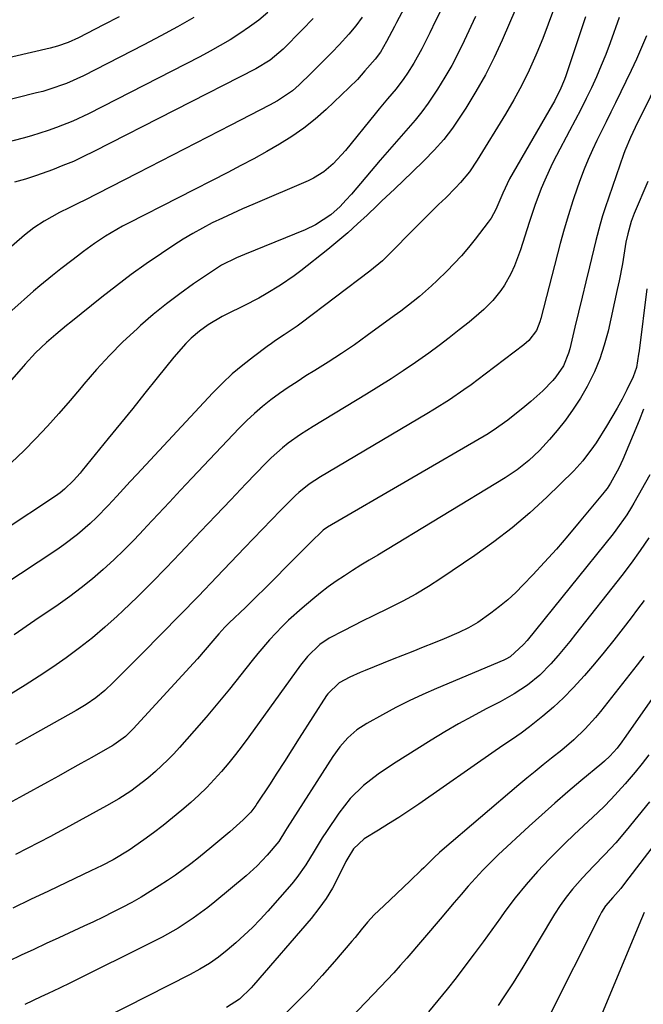
# Model space of a CAD drawing. Units: inches. Extents: x 1846623 to 1851997, y 426470 to 431729.
# Drawn here: x 1849162 to 1849326, y 428743 to 429002 of the extents above; entities that cross this region are included whole.
import ezdxf

# ---------------------------------------------------------------- set-up
doc = ezdxf.new("R2010")
doc.units = ezdxf.units.IN
doc.header["$MEASUREMENT"] = 0
doc.layers.add('7', color=7, linetype='Continuous')
doc.layers.add('8', color=7, linetype='Continuous')

msp = doc.modelspace()

# ---------------------------------------------------------------- linework, layer by layer
at = {"layer": '7', "color": 18}
for points in [[(1849295.86, 429012.82, 1824), (1849288.94, 428996.65, 1824), (1849286.82, 428992.03, 1824), (1849284.56, 428987.5, 1824), (1849282.06, 428983.08, 1824), (1849279.42, 428978.75, 1824), (1849278.02, 428976.58, 1824), (1849275.85, 428973.47, 1824), (1849273.56, 428970.48, 1824), (1849271.06, 428967.65, 1824), (1849268.43, 428964.94, 1824), (1849265.27, 428961.89, 1824), (1849262.96, 428959.67, 1824), (1849260.65, 428957.47, 1824), (1849257.17, 428954.18, 1824), (1849256.01, 428953.08, 1824), (1849253.36, 428950.54, 1824), (1849250.84, 428948.21, 1824), (1849248.29, 428945.92, 1824), (1849245.67, 428943.7, 1824), (1849243.02, 428941.53, 1824), (1849235.93, 428935.89, 1824), (1849234.17, 428934.55, 1824), (1849230.55, 428932.05, 1824), (1849226.76, 428929.78, 1824), (1849224.84, 428928.71, 1824), (1849220.92, 428926.67, 1824), (1849216.46, 428924.46, 1824), (1849215.2, 428923.8, 1824), (1849211.51, 428921.63, 1824), (1849209.2, 428919.98, 1824), (1849207.04, 428918.12, 1824), (1849205.64, 428916.75, 1824), (1849202.44, 428913.15, 1824), (1849198.05, 428907.65, 1824), (1849194.84, 428903.65, 1824), (1849191.63, 428899.65, 1824), (1849188.41, 428895.67, 1824), (1849185.18, 428891.69, 1824), (1849178.32, 428883.29, 1824), (1849177.76, 428882.61, 1824), (1849176.04, 428880.63, 1824), (1849173.71, 428878.35, 1824), (1849172.53, 428877.41, 1824), (1849171.92, 428876.97, 1824), (1849171.3, 428876.54, 1824), (1849157.48, 428867.39, 1824)], [(1849302.5, 429004.65, 1822), (1849301.12, 429000.83, 1822), (1849299.65, 428997.05, 1822), (1849298.12, 428993.29, 1822), (1849297.86, 428992.69, 1822), (1849296.07, 428988.69, 1822), (1849294.16, 428984.75, 1822), (1849292.06, 428980.91, 1822), (1849289.85, 428977.12, 1822), (1849282.42, 428965.04, 1822), (1849280.33, 428961.98, 1822), (1849277.97, 428959.13, 1822), (1849276.7, 428957.77, 1822), (1849274.1, 428955.12, 1822), (1849272.21, 428953.3, 1822), (1849270.6, 428951.75, 1822), (1849267.41, 428948.61, 1822), (1849265.83, 428947.02, 1822), (1849259.24, 428940.26, 1822), (1849257.4, 428938.48, 1822), (1849254.12, 428935.76, 1822), (1849236.02, 428922.07, 1822), (1849234.93, 428921.26, 1822), (1849231.55, 428918.98, 1822), (1849229.28, 428917.5, 1822), (1849228.17, 428916.72, 1822), (1849227.07, 428915.93, 1822), (1849223.45, 428913.26, 1822), (1849220.61, 428911.04, 1822), (1849217.87, 428908.73, 1822), (1849215.25, 428906.27, 1822), (1849212.73, 428903.7, 1822), (1849192.73, 428882.26, 1822), (1849190.96, 428880.36, 1822), (1849189.2, 428878.45, 1822), (1849187.44, 428876.53, 1822), (1849185.2, 428874.09, 1822), (1849182.08, 428870.87, 1822), (1849180.45, 428869.34, 1822), (1849177.05, 428866.4, 1822), (1849173.47, 428863.69, 1822), (1849171.63, 428862.42, 1822), (1849147.53, 428846.5, 1822)], [(1849227.21, 429003.89, 1836), (1849224.87, 429001.93, 1836), (1849222.42, 429000.11, 1836), (1849219.9, 428998.37, 1836), (1849217.31, 428996.75, 1836), (1849214.68, 428995.18, 1836), (1849212.01, 428993.69, 1836), (1849209.31, 428992.25, 1836), (1849180.02, 428977.26, 1836), (1849175.85, 428975.29, 1836), (1849171.56, 428973.58, 1836), (1849169.38, 428972.82, 1836), (1849164.97, 428971.44, 1836), (1849162.74, 428970.81, 1836), (1849158.03, 428969.57, 1836)], [(1849281.9, 429002.87, 1826), (1849278.95, 428996.45, 1826), (1849277.36, 428993.19, 1826), (1849275.69, 428989.98, 1826), (1849273.87, 428986.84, 1826), (1849271.97, 428983.75, 1826), (1849269.5, 428980.05, 1826), (1849267.84, 428977.78, 1826), (1849266.08, 428975.59, 1826), (1849264.23, 428973.46, 1826), (1849262.35, 428971.36, 1826), (1849260.48, 428969.25, 1826), (1849258.63, 428967.12, 1826), (1849256.79, 428964.98, 1826), (1849249.26, 428956.09, 1826), (1849247.81, 428954.44, 1826), (1849246.32, 428952.83, 1826), (1849243.87, 428950.64, 1826), (1849239.76, 428947.95, 1826), (1849237.05, 428946.66, 1826), (1849221.06, 428940.17, 1826), (1849219.02, 428939.3, 1826), (1849215.05, 428937.33, 1826), (1849213.17, 428936.16, 1826), (1849207.66, 428932.41, 1826), (1849204.05, 428929.84, 1826), (1849200.5, 428927.17, 1826), (1849197.07, 428924.36, 1826), (1849193.72, 428921.46, 1826), (1849192.77, 428920.61, 1826), (1849189.08, 428917.14, 1826), (1849185.5, 428913.57, 1826), (1849182.08, 428909.85, 1826), (1849178.77, 428906.02, 1826), (1849178.04, 428905.14, 1826), (1849175.14, 428901.7, 1826), (1849172.19, 428898.31, 1826), (1849169.18, 428894.97, 1826), (1849166.11, 428891.68, 1826), (1849162.95, 428888.48, 1826), (1849159.71, 428885.37, 1826)], [(1849272.95, 429004.79, 1828), (1849271.43, 429001.69, 1828), (1849269.92, 428998.6, 1828), (1849267.81, 428994.38, 1828), (1849265.67, 428990.59, 1828), (1849264.02, 428987.97, 1828), (1849263.06, 428986.55, 1828), (1849261, 428983.81, 1828), (1849258.78, 428981.19, 1828), (1849256.58, 428978.56, 1828), (1849255.49, 428977.23, 1828), (1849247.7, 428967.57, 1828), (1849244.43, 428964.04, 1828), (1849241.99, 428961.96, 1828), (1849239.29, 428960.27, 1828), (1849237.84, 428959.57, 1828), (1849223.28, 428953.36, 1828), (1849220.59, 428952.19, 1828), (1849217.91, 428950.99, 1828), (1849215.26, 428949.74, 1828), (1849212.61, 428948.47, 1828), (1849210.01, 428947.13, 1828), (1849207.44, 428945.71, 1828), (1849204.93, 428944.2, 1828), (1849202.46, 428942.62, 1828), (1849199.24, 428940.47, 1828), (1849195.22, 428937.72, 1828), (1849191.26, 428934.89, 1828), (1849187.37, 428931.96, 1828), (1849183.53, 428928.95, 1828), (1849175.36, 428922.38, 1828), (1849174.21, 428921.45, 1828), (1849171.36, 428919.09, 1828), (1849168.92, 428916.95, 1828), (1849166.02, 428914.23, 1828), (1849163.31, 428911.31, 1828), (1849162.83, 428910.76, 1828), (1849159.72, 428907.2, 1828)], [(1849207.74, 429002.62, 1838), (1849203.4, 429000.13, 1838), (1849199.01, 428997.74, 1838), (1849194.59, 428995.42, 1838), (1849178.68, 428987.26, 1838), (1849174.18, 428985.22, 1838), (1849169.51, 428983.6, 1838), (1849167.92, 428983.14, 1838), (1849166.33, 428982.72, 1838), (1849145.79, 428977.61, 1838)], [(1849252.07, 429002.66, 1832), (1849250.39, 429000.4, 1832), (1849248.6, 428998.24, 1832), (1849246, 428995.4, 1832), (1849244.2, 428993.49, 1832), (1849242.38, 428991.61, 1832), (1849240.52, 428989.75, 1832), (1849238.65, 428987.91, 1832), (1849235.47, 428984.86, 1832), (1849233.69, 428983.3, 1832), (1849229.76, 428980.66, 1832), (1849227.68, 428979.51, 1832), (1849217.51, 428974.26, 1832), (1849211.37, 428971.09, 1832), (1849205.22, 428967.93, 1832), (1849199.08, 428964.77, 1832), (1849192.93, 428961.62, 1832), (1849178.83, 428954.41, 1832), (1849177.54, 428953.75, 1832), (1849174.94, 428952.47, 1832), (1849172.34, 428951.21, 1832), (1849168.29, 428948.96, 1832), (1849165.63, 428947.2, 1832), (1849163.14, 428945.22, 1832), (1849146.2, 428930.58, 1832)], [(1849319.78, 429002.61, 1818), (1849317.38, 428995.88, 1818), (1849316.26, 428992.89, 1818), (1849315.08, 428989.92, 1818), (1849313.82, 428987, 1818), (1849312.49, 428984.1, 1818), (1849311.1, 428981.23, 1818), (1849309.68, 428978.37, 1818), (1849308.22, 428975.53, 1818), (1849306.73, 428972.71, 1818), (1849303.25, 428966.22, 1818), (1849302.16, 428964.09, 1818), (1849300.17, 428959.77, 1818), (1849299.27, 428957.56, 1818), (1849297.61, 428953.09, 1818), (1849296.1, 428948.57, 1818), (1849293.84, 428941.42, 1818), (1849292.23, 428937.17, 1818), (1849291.24, 428935.12, 1818), (1849289.56, 428932.12, 1818), (1849288.64, 428930.7, 1818), (1849286.54, 428928.06, 1818), (1849284.11, 428925.69, 1818), (1849282.84, 428924.56, 1818), (1849280.23, 428922.38, 1818), (1849277.64, 428920.31, 1818), (1849275, 428918.24, 1818), (1849272.33, 428916.2, 1818), (1849269.62, 428914.22, 1818), (1849266.1, 428911.71, 1818), (1849262.93, 428909.54, 1818), (1849259.74, 428907.42, 1818), (1849256.5, 428905.36, 1818), (1849253.23, 428903.35, 1818), (1849239.2, 428894.9, 1818), (1849237.51, 428893.85, 1818), (1849235.85, 428892.76, 1818), (1849232.62, 428890.45, 1818), (1849231.07, 428889.22, 1818), (1849228.1, 428886.58, 1818), (1849226.7, 428885.18, 1818), (1849221.46, 428879.73, 1818), (1849217.48, 428875.57, 1818), (1849213.5, 428871.4, 1818), (1849209.54, 428867.21, 1818), (1849205.58, 428863.01, 1818), (1849204.13, 428861.47, 1818), (1849200.43, 428857.61, 1818), (1849196.68, 428853.79, 1818), (1849192.87, 428850.04, 1818), (1849189.01, 428846.33, 1818), (1849187.54, 428844.94, 1818), (1849184.33, 428842.03, 1818), (1849181.04, 428839.22, 1818), (1849177.63, 428836.55, 1818), (1849174.15, 428833.97, 1818), (1849170.58, 428831.51, 1818), (1849166.98, 428829.09, 1818), (1849163.33, 428826.76, 1818), (1849159.64, 428824.48, 1818)], [(1849239.14, 429002.33, 1834), (1849236.3, 428999.35, 1834), (1849231.27, 428994.27, 1834), (1849227.87, 428991.39, 1834), (1849224.05, 428989.08, 1834), (1849181.38, 428967.26, 1834), (1849178.71, 428965.96, 1834), (1849176, 428964.71, 1834), (1849173.25, 428963.57, 1834), (1849170.48, 428962.49, 1834), (1849166.3, 428960.97, 1834), (1849163.42, 428960.05, 1834), (1849160.52, 428959.2, 1834)], [(1849326.98, 428997.78, 1816), (1849325.7, 428994.69, 1816), (1849324.33, 428991.64, 1816), (1849322.91, 428988.6, 1816), (1849318.79, 428980.1, 1816), (1849317.58, 428977.62, 1816), (1849316.37, 428975.14, 1816), (1849315.15, 428972.67, 1816), (1849313.93, 428970.2, 1816), (1849312.75, 428967.71, 1816), (1849311.62, 428965.2, 1816), (1849310.59, 428962.64, 1816), (1849309.61, 428960.07, 1816), (1849308.85, 428957.95, 1816), (1849307.59, 428954.27, 1816), (1849306.4, 428950.58, 1816), (1849305.3, 428946.86, 1816), (1849304.28, 428943.11, 1816), (1849299.14, 428923.27, 1816), (1849298.91, 428922.47, 1816), (1849298.01, 428920.15, 1816), (1849295.99, 428917.48, 1816), (1849294.64, 428916.38, 1816), (1849284.52, 428908.63, 1816), (1849280.79, 428905.86, 1816), (1849278.89, 428904.51, 1816), (1849275.05, 428901.9, 1816), (1849271.12, 428899.41, 1816), (1849269.14, 428898.21, 1816), (1849241.09, 428881.62, 1816), (1849238.16, 428879.7, 1816), (1849235.41, 428877.52, 1816), (1849234.55, 428876.73, 1816), (1849233.71, 428875.91, 1816), (1849230.59, 428872.71, 1816), (1849228.21, 428870.27, 1816), (1849225.84, 428867.82, 1816), (1849223.47, 428865.37, 1816), (1849221.11, 428862.91, 1816), (1849213.8, 428855.25, 1816), (1849208.94, 428850.2, 1816), (1849204.06, 428845.17, 1816), (1849199.15, 428840.17, 1816), (1849194.22, 428835.19, 1816), (1849186.5, 428827.43, 1816), (1849184.26, 428825.33, 1816), (1849181.88, 428823.4, 1816), (1849179.37, 428821.63, 1816), (1849178.07, 428820.82, 1816), (1849176.74, 428820.04, 1816), (1849165.14, 428813.58, 1816), (1849160.74, 428811.12, 1816)], [(1849335.76, 428997.39, 1814), (1849323.99, 428973.61, 1814), (1849322.74, 428971, 1814), (1849321.24, 428967.46, 1814), (1849320.91, 428966.55, 1814), (1849316.11, 428952.45, 1814), (1849315.42, 428950.33, 1814), (1849314.77, 428948.19, 1814), (1849313.61, 428943.87, 1814), (1849311.93, 428936.95, 1814), (1849310.97, 428932.96, 1814), (1849310.01, 428928.97, 1814), (1849309.06, 428924.99, 1814), (1849308.12, 428920.99, 1814), (1849306.79, 428915.35, 1814), (1849306.47, 428914.2, 1814), (1849305.13, 428910.88, 1814), (1849303.14, 428907.92, 1814), (1849302.35, 428907.02, 1814), (1849299.64, 428904.27, 1814), (1849296.56, 428901.46, 1814), (1849294.97, 428900.12, 1814), (1849290.48, 428896.5, 1814), (1849286.61, 428893.78, 1814), (1849285.93, 428893.37, 1814), (1849285.26, 428892.96, 1814), (1849242.98, 428868.34, 1814), (1849241.81, 428867.56, 1814), (1849238.37, 428864.2, 1814), (1849237.64, 428863.47, 1814), (1849236.92, 428862.74, 1814), (1849232.01, 428857.78, 1814), (1849229.36, 428855.12, 1814), (1849226.7, 428852.47, 1814), (1849224.01, 428849.85, 1814), (1849221.32, 428847.23, 1814), (1849217.06, 428843.12, 1814), (1849215.93, 428842, 1814), (1849214.3, 428840.26, 1814), (1849212.74, 428838.45, 1814), (1849210.74, 428836.05, 1814), (1849208.67, 428833.69, 1814), (1849207.61, 428832.52, 1814), (1849191.75, 428815.26, 1814), (1849191.26, 428814.74, 1814), (1849189.72, 428813.24, 1814), (1849186.67, 428810.98, 1814), (1849186.16, 428810.67, 1814), (1849185.65, 428810.38, 1814), (1849180.85, 428807.69, 1814), (1849177.93, 428806.06, 1814), (1849175.01, 428804.43, 1814), (1849172.08, 428802.81, 1814), (1849169.15, 428801.2, 1814), (1849162.79, 428797.7, 1814), (1849158.92, 428795.56, 1814)], [(1849327.35, 428959.36, 1812), (1849323.77, 428950.97, 1812), (1849322.97, 428948.87, 1812), (1849322.04, 428945.64, 1812), (1849321.57, 428943.44, 1812), (1849321.01, 428940, 1812), (1849320.63, 428937.73, 1812), (1849319.78, 428933.2, 1812), (1849319.3, 428930.95, 1812), (1849316.85, 428919.94, 1812), (1849315.88, 428916.29, 1812), (1849314.71, 428912.72, 1812), (1849313.26, 428909.25, 1812), (1849311.34, 428905.38, 1812), (1849309.58, 428902.34, 1812), (1849307.7, 428899.39, 1812), (1849305.64, 428896.56, 1812), (1849303.47, 428893.81, 1812), (1849301.44, 428891.4, 1812), (1849298.82, 428888.54, 1812), (1849295.99, 428885.89, 1812), (1849292.95, 428883.47, 1812), (1849291.36, 428882.38, 1812), (1849289.73, 428881.33, 1812), (1849256.17, 428861.02, 1812), (1849253.96, 428859.68, 1812), (1849251.77, 428858.31, 1812), (1849249.58, 428856.93, 1812), (1849247.41, 428855.54, 1812), (1849245.27, 428854.1, 1812), (1849243.16, 428852.61, 1812), (1849241.11, 428851.04, 1812), (1849239.1, 428849.43, 1812), (1849236.25, 428847.06, 1812), (1849232.67, 428843.88, 1812), (1849230.97, 428842.2, 1812), (1849227.7, 428838.7, 1812), (1849224.59, 428835.06, 1812), (1849223.09, 428833.2, 1812), (1849220.12, 428829.44, 1812), (1849217.13, 428825.7, 1812), (1849214.09, 428822, 1812), (1849210.99, 428818.35, 1812), (1849207.85, 428814.73, 1812), (1849203.98, 428810.36, 1812), (1849202.46, 428808.69, 1812), (1849200.89, 428807.07, 1812), (1849197.6, 428803.96, 1812), (1849195.6, 428802.23, 1812), (1849192.65, 428799.93, 1812), (1849191.12, 428798.84, 1812), (1849187.97, 428796.81, 1812), (1849184.72, 428794.94, 1812), (1849173.07, 428788.55, 1812), (1849171.54, 428787.73, 1812), (1849170.02, 428786.91, 1812), (1849166.94, 428785.3, 1812), (1849163.86, 428783.72, 1812), (1849160.78, 428782.14, 1812)], [(1849326.21, 428899.46, 1808), (1849325.06, 428896.42, 1808), (1849320.75, 428886.2, 1808), (1849319.71, 428883.93, 1808), (1849317.49, 428879.93, 1808), (1849316.6, 428878.57, 1808), (1849316.11, 428877.92, 1808), (1849315.86, 428877.61, 1808), (1849309.28, 428869.64, 1808), (1849306.3, 428866.09, 1808), (1849303.27, 428862.59, 1808), (1849300.16, 428859.16, 1808), (1849297.01, 428855.76, 1808), (1849294.54, 428853.16, 1808), (1849292.53, 428851.16, 1808), (1849290.45, 428849.24, 1808), (1849288.27, 428847.44, 1808), (1849286.02, 428845.71, 1808), (1849282.54, 428843.25, 1808), (1849280.11, 428841.81, 1808), (1849277.57, 428840.57, 1808), (1849273.66, 428838.91, 1808), (1849270.84, 428837.8, 1808), (1849268.12, 428836.72, 1808), (1849265.39, 428835.64, 1808), (1849262.67, 428834.55, 1808), (1849259.95, 428833.46, 1808), (1849252.88, 428830.61, 1808), (1849251.52, 428830.04, 1808), (1849248.85, 428828.8, 1808), (1849246, 428827.32, 1808), (1849243.01, 428824.49, 1808), (1849242.67, 428824, 1808), (1849235.52, 428812.78, 1808), (1849233.55, 428809.71, 1808), (1849231.59, 428806.64, 1808), (1849229.61, 428803.58, 1808), (1849227.63, 428800.52, 1808), (1849224.44, 428795.62, 1808), (1849224.04, 428795.02, 1808), (1849222.72, 428793.31, 1808), (1849220.71, 428791.25, 1808), (1849217.21, 428788.11, 1808), (1849214.09, 428785.45, 1808), (1849212.51, 428784.14, 1808), (1849208.95, 428781.26, 1808), (1849206.97, 428779.7, 1808), (1849204.96, 428778.18, 1808), (1849202.9, 428776.72, 1808), (1849200.82, 428775.3, 1808), (1849198.65, 428773.87, 1808), (1849196.27, 428772.35, 1808), (1849193.85, 428770.89, 1808), (1849191.39, 428769.51, 1808), (1849188.89, 428768.18, 1808), (1849186.37, 428766.91, 1808), (1849183.83, 428765.65, 1808), (1849181.28, 428764.43, 1808), (1849178.72, 428763.22, 1808), (1849172.15, 428760.17, 1808), (1849168.86, 428758.65, 1808), (1849165.56, 428757.12, 1808), (1849162.27, 428755.59, 1808), (1849158.97, 428754.07, 1808)], [(1849327.91, 428882.12, 1806), (1849323.68, 428874.69, 1806), (1849323.06, 428873.64, 1806), (1849321.77, 428871.57, 1806), (1849318.93, 428867.59, 1806), (1849318.17, 428866.63, 1806), (1849295.52, 428838.54, 1806), (1849294.58, 428837.41, 1806), (1849291.06, 428834.17, 1806), (1849289.95, 428833.58, 1806), (1849289.38, 428833.32, 1806), (1849271.65, 428825.86, 1806), (1849268.03, 428824.27, 1806), (1849264.46, 428822.6, 1806), (1849260.94, 428820.82, 1806), (1849257.46, 428818.95, 1806), (1849253.33, 428816.65, 1806), (1849250.69, 428814.93, 1806), (1849248.31, 428812.87, 1806), (1849246.2, 428810.53, 1806), (1849244.36, 428807.97, 1806), (1849232.36, 428789.13, 1806), (1849231.91, 428788.42, 1806), (1849230.12, 428785.59, 1806), (1849227.09, 428781.95, 1806), (1849224.39, 428779.15, 1806), (1849221.5, 428776.54, 1806), (1849213.31, 428769.68, 1806), (1849211.45, 428768.18, 1806), (1849207.6, 428765.34, 1806), (1849203.58, 428762.75, 1806), (1849199.42, 428760.38, 1806), (1849197.29, 428759.28, 1806), (1849175.28, 428748.37, 1806), (1849172.33, 428746.92, 1806), (1849169.37, 428745.5, 1806), (1849167.45, 428744.6, 1806), (1849163.18, 428742.64, 1806)], [(1849327.6, 428865.57, 1804), (1849325.36, 428862.17, 1804), (1849322.99, 428858.85, 1804), (1849320.52, 428855.61, 1804), (1849308.29, 428840.14, 1804), (1849306.8, 428838.27, 1804), (1849303.74, 428834.59, 1804), (1849301.78, 428832.33, 1804), (1849298.86, 428829.35, 1804), (1849295.61, 428826.74, 1804), (1849292.12, 428824.43, 1804), (1849288.47, 428822.38, 1804), (1849284.78, 428820.48, 1804), (1849281.1, 428818.52, 1804), (1849277.45, 428816.51, 1804), (1849273.85, 428814.41, 1804), (1849270.29, 428812.24, 1804), (1849260.35, 428806.05, 1804), (1849256.28, 428803.31, 1804), (1849252.41, 428800.3, 1804), (1849248.9, 428796.92, 1804), (1849245.92, 428793.06, 1804), (1849242.71, 428788.23, 1804), (1849241.58, 428786.49, 1804), (1849239.4, 428782.97, 1804), (1849237.28, 428779.41, 1804), (1849234.89, 428776.05, 1804), (1849233.57, 428774.45, 1804), (1849227.23, 428767.21, 1804), (1849225.23, 428765.02, 1804), (1849223.17, 428762.89, 1804), (1849221.02, 428760.85, 1804), (1849218.81, 428758.87, 1804), (1849216.51, 428756.9, 1804), (1849214.24, 428755.09, 1804), (1849211.85, 428753.44, 1804), (1849209.36, 428751.94, 1804), (1849206.81, 428750.57, 1804), (1849184.08, 428739.06, 1804)], [(1849326.35, 428849.07, 1802), (1849324.65, 428846.78, 1802), (1849322.93, 428844.51, 1802), (1849320.83, 428841.78, 1802), (1849318.35, 428838.6, 1802), (1849315.83, 428835.45, 1802), (1849313.26, 428832.34, 1802), (1849310.66, 428829.26, 1802), (1849307.71, 428825.99, 1802), (1849305.16, 428823.39, 1802), (1849302.47, 428820.94, 1802), (1849299.69, 428818.59, 1802), (1849296.14, 428815.76, 1802), (1849293.94, 428814.09, 1802), (1849291.67, 428812.51, 1802), (1849289.37, 428810.98, 1802), (1849287.09, 428809.41, 1802), (1849267.01, 428795.43, 1802), (1849264.38, 428793.64, 1802), (1849261.74, 428791.89, 1802), (1849259.06, 428790.18, 1802), (1849256.35, 428788.51, 1802), (1849252.57, 428786.22, 1802), (1849249.79, 428783.64, 1802), (1849248.27, 428781.19, 1802), (1849247.82, 428780.33, 1802), (1849245.79, 428776.17, 1802), (1849244.25, 428773.3, 1802), (1849242.57, 428770.51, 1802), (1849240.67, 428767.87, 1802), (1849238.64, 428765.31, 1802), (1849223.5, 428747.76, 1802), (1849222.8, 428746.98, 1802), (1849219.73, 428744.07, 1802), (1849216.35, 428741.82, 1802)], [(1849332.58, 428829.12, 1798), (1849321.09, 428812.65, 1798), (1849320.49, 428811.81, 1798), (1849319.24, 428810.17, 1798), (1849317.29, 428808.06, 1798), (1849315.91, 428806.74, 1798), (1849315.19, 428806.11, 1798), (1849309.7, 428801.53, 1798), (1849306.25, 428798.6, 1798), (1849302.82, 428795.63, 1798), (1849299.44, 428792.62, 1798), (1849296.09, 428789.57, 1798), (1849287.92, 428782.01, 1798), (1849285.86, 428780.04, 1798), (1849283.85, 428778.02, 1798), (1849281.9, 428775.94, 1798), (1849280.01, 428773.8, 1798), (1849278.15, 428771.64, 1798), (1849276.3, 428769.47, 1798), (1849274.44, 428767.29, 1798), (1849272.59, 428765.12, 1798), (1849263.81, 428754.81, 1798), (1849262.13, 428752.88, 1798), (1849260.4, 428750.99, 1798), (1849258.65, 428749.12, 1798), (1849256.88, 428747.26, 1798), (1849231.55, 428720.74, 1798)], [(1849327.62, 428808.37, 1796), (1849325.86, 428806.09, 1796), (1849324.04, 428803.85, 1796), (1849321.39, 428800.75, 1796), (1849319.56, 428798.69, 1796), (1849317.68, 428796.67, 1796), (1849315.73, 428794.73, 1796), (1849312.82, 428791.99, 1796), (1849310.36, 428789.69, 1796), (1849307.91, 428787.37, 1796), (1849305.49, 428785.02, 1796), (1849303.1, 428782.64, 1796), (1849301.43, 428780.96, 1796), (1849298.29, 428777.66, 1796), (1849295.27, 428774.26, 1796), (1849292.42, 428770.72, 1796), (1849289.68, 428767.09, 1796), (1849288.53, 428765.49, 1796), (1849286.23, 428762.31, 1796), (1849283.92, 428759.14, 1796), (1849281.59, 428755.98, 1796), (1849279.15, 428752.7, 1796), (1849276.82, 428749.65, 1796), (1849274.44, 428746.63, 1796), (1849272.01, 428743.66, 1796), (1849269.53, 428740.72, 1796)], [(1849327.74, 428796.01, 1794), (1849321.67, 428788.47, 1794), (1849318.91, 428785.23, 1794), (1849315.98, 428782.14, 1794), (1849313, 428779.1, 1794), (1849310.09, 428776, 1794), (1849307.49, 428773.04, 1794), (1849305.8, 428770.91, 1794), (1849304.23, 428768.68, 1794), (1849302.76, 428766.38, 1794), (1849294.37, 428752.43, 1794), (1849291.86, 428748.37, 1794), (1849289.26, 428744.37, 1794), (1849287.92, 428742.4, 1794)], [(1849332.42, 428789.2, 1792), (1849321.23, 428774.46, 1792), (1849320.23, 428773.21, 1792), (1849318.09, 428770.83, 1792), (1849316.2, 428768.58, 1792), (1849315.13, 428766.95, 1792), (1849314.66, 428766.1, 1792), (1849300.9, 428738.64, 1792)]]:
    msp.add_polyline3d(points, dxfattribs=at)
at = {"layer": '8', "color": 18}
for points in [[(1849274.49, 429026.26, 1830), (1849261.14, 429001.24, 1830), (1849260.59, 429000.19, 1830), (1849258.53, 428996.25, 1830), (1849256.91, 428993.48, 1830), (1849255.53, 428991.66, 1830), (1849252.83, 428988.51, 1830), (1849250.83, 428986.29, 1830), (1849248.7, 428984.17, 1830), (1849242.57, 428978.4, 1830), (1849239.68, 428975.86, 1830), (1849236.68, 428973.46, 1830), (1849233.53, 428971.26, 1830), (1849230.28, 428969.2, 1830), (1849226.93, 428967.28, 1830), (1849223.56, 428965.39, 1830), (1849220.16, 428963.57, 1830), (1849216.73, 428961.79, 1830), (1849190.51, 428948.43, 1830), (1849188.96, 428947.62, 1830), (1849187.43, 428946.77, 1830), (1849184.44, 428944.97, 1830), (1849181.54, 428943.03, 1830), (1849178.71, 428940.97, 1830), (1849177.09, 428939.73, 1830), (1849175.62, 428938.6, 1830), (1849172.69, 428936.36, 1830), (1849170.49, 428934.64, 1830), (1849167.15, 428931.89, 1830), (1849165.51, 428930.48, 1830), (1849159.78, 428925.44, 1830)], [(1849188.05, 429002.8, 1840), (1849183.91, 429000.63, 1840), (1849177.34, 428997.26, 1840), (1849174.64, 428996.04, 1840), (1849171.83, 428995.07, 1840), (1849170.88, 428994.81, 1840), (1849169.92, 428994.56, 1840), (1849148.99, 428989.71, 1840)], [(1849310.9, 429002.81, 1820), (1849305.7, 428987.27, 1820), (1849305.35, 428986.28, 1820), (1849304.14, 428983.37, 1820), (1849303.21, 428981.49, 1820), (1849302.71, 428980.56, 1820), (1849302.2, 428979.65, 1820), (1849290.94, 428960.06, 1820), (1849289.17, 428956.36, 1820), (1849287.34, 428952, 1820), (1849286.06, 428949.76, 1820), (1849285.31, 428948.7, 1820), (1849281.82, 428944.17, 1820), (1849280.06, 428941.98, 1820), (1849278.24, 428939.84, 1820), (1849276.34, 428937.78, 1820), (1849274.38, 428935.77, 1820), (1849271.86, 428933.31, 1820), (1849270.32, 428931.89, 1820), (1849267.16, 428929.13, 1820), (1849265.54, 428927.81, 1820), (1849262.23, 428925.23, 1820), (1849260.54, 428923.99, 1820), (1849253.42, 428918.82, 1820), (1849250.03, 428916.42, 1820), (1849246.6, 428914.07, 1820), (1849243.12, 428911.81, 1820), (1849239.6, 428909.59, 1820), (1849237.28, 428908.17, 1820), (1849234.92, 428906.67, 1820), (1849232.58, 428905.13, 1820), (1849230.29, 428903.52, 1820), (1849228.03, 428901.87, 1820), (1849225.84, 428900.14, 1820), (1849223.71, 428898.33, 1820), (1849221.67, 428896.42, 1820), (1849219.7, 428894.44, 1820), (1849207.23, 428881.26, 1820), (1849204.26, 428878.1, 1820), (1849201.29, 428874.94, 1820), (1849198.33, 428871.77, 1820), (1849195.38, 428868.59, 1820), (1849194.61, 428867.76, 1820), (1849192.01, 428865.03, 1820), (1849189.36, 428862.35, 1820), (1849186.64, 428859.74, 1820), (1849183.87, 428857.18, 1820), (1849181.02, 428854.72, 1820), (1849178.1, 428852.34, 1820), (1849175.09, 428850.07, 1820), (1849172.01, 428847.89, 1820), (1849165.88, 428843.73, 1820), (1849160.4, 428839.98, 1820)], [(1849327.05, 428931.14, 1810), (1849325.03, 428914.78, 1810), (1849324.92, 428913.9, 1810), (1849324.33, 428910.41, 1810), (1849323.45, 428907.93, 1810), (1849321.82, 428904.56, 1810), (1849320.57, 428902.1, 1810), (1849319.28, 428899.68, 1810), (1849317.9, 428897.29, 1810), (1849316.46, 428894.94, 1810), (1849313.69, 428890.57, 1810), (1849313.04, 428889.58, 1810), (1849310.23, 428885.79, 1810), (1849307.82, 428883.19, 1810), (1849300.73, 428876.29, 1810), (1849296.24, 428872.14, 1810), (1849291.6, 428868.17, 1810), (1849286.76, 428864.45, 1810), (1849281.78, 428860.89, 1810), (1849272.84, 428854.87, 1810), (1849269.55, 428852.75, 1810), (1849266.21, 428850.73, 1810), (1849262.78, 428848.86, 1810), (1849259.29, 428847.08, 1810), (1849254.82, 428844.91, 1810), (1849252.26, 428843.65, 1810), (1849249.7, 428842.37, 1810), (1849247.14, 428841.08, 1810), (1849243.42, 428839.12, 1810), (1849240.97, 428837.42, 1810), (1849237.71, 428834.31, 1810), (1849235.83, 428831.97, 1810), (1849222.22, 428813.09, 1810), (1849220.5, 428810.77, 1810), (1849218.74, 428808.48, 1810), (1849216.93, 428806.24, 1810), (1849215.07, 428804.03, 1810), (1849213.14, 428801.88, 1810), (1849211.16, 428799.8, 1810), (1849209.08, 428797.8, 1810), (1849206.95, 428795.86, 1810), (1849204.58, 428793.8, 1810), (1849202.15, 428791.75, 1810), (1849199.68, 428789.75, 1810), (1849197.15, 428787.83, 1810), (1849194.57, 428785.96, 1810), (1849190.69, 428783.27, 1810), (1849186.48, 428780.75, 1810), (1849183.57, 428779.23, 1810), (1849180.63, 428777.79, 1810), (1849174.16, 428774.73, 1810), (1849169.44, 428772.49, 1810), (1849164.73, 428770.24, 1810), (1849160.03, 428767.97, 1810)], [(1849326.29, 428834.41, 1800), (1849324.49, 428832.07, 1800), (1849314.9, 428819.83, 1800), (1849313.59, 428818.24, 1800), (1849310.81, 428815.19, 1800), (1849307.82, 428812.34, 1800), (1849304.69, 428809.65, 1800), (1849301.97, 428807.49, 1800), (1849299.8, 428805.77, 1800), (1849297.64, 428804.03, 1800), (1849295.5, 428802.26, 1800), (1849293.37, 428800.48, 1800), (1849273.14, 428783.27, 1800), (1849272.42, 428782.64, 1800), (1849271.03, 428781.35, 1800), (1849268.33, 428778.66, 1800), (1849267.64, 428778, 1800), (1849264.71, 428775.17, 1800), (1849261.26, 428771.87, 1800), (1849257.77, 428768.6, 1800), (1849255.24, 428766.22, 1800), (1849253.49, 428764.32, 1800), (1849251.86, 428762.31, 1800), (1849250.22, 428760.31, 1800), (1849249.39, 428759.32, 1800), (1849244.76, 428753.91, 1800), (1849241.55, 428750.26, 1800), (1849238.27, 428746.68, 1800), (1849234.89, 428743.2, 1800), (1849231.45, 428739.78, 1800)], [(1849326.35, 428766.88, 1790), (1849324.95, 428763.51, 1790), (1849323.93, 428760.97, 1790), (1849314.85, 428739.31, 1790)]]:
    msp.add_polyline3d(points, dxfattribs=at)

doc.saveas('drawing.dxf')
